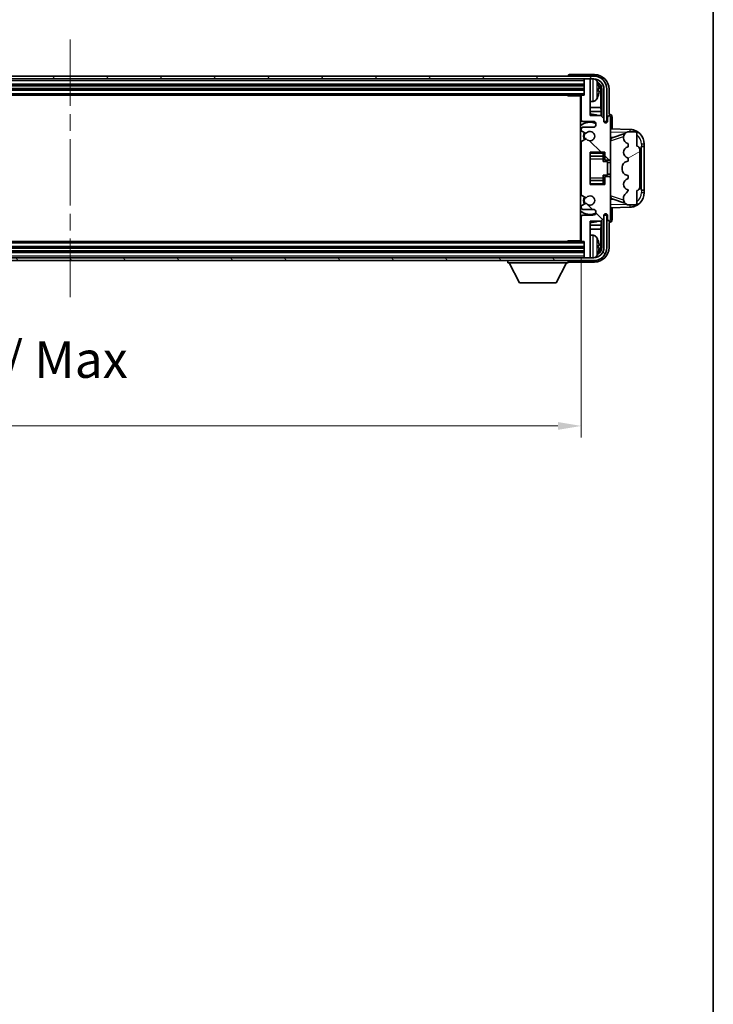
# Model space of a CAD drawing. Units: millimetres. Extents: x 58 to 11272, y 32 to 1437.
# Drawn here: x 3350 to 3587, y 765 to 1101 of the extents above; entities that cross this region are included whole.
import ezdxf

# ---------------------------------------------------------------- set-up
doc = ezdxf.new("R2010")
doc.units = ezdxf.units.MM
doc.header["$LTSCALE"] = 4
doc.linetypes.add('CHAIN', pattern=[0.3543, 0.2362, -0.0295, 0.0591, -0.0295])
doc.layers.get('Defpoints').update_dxf_attribs({"lineweight": 25})
for name, color, linetype, lineweight in [('Border (ISO)', 7, 'Continuous', 35), ('Centerline (ISO)', 131, 'Continuous', 18), ('Dimension (ISO)', 7, 'Continuous', 18), ('Dimension (ISO) @ 1', 7, 'Continuous', 18), ('Hatch (ISO)', 1, 'Continuous', 18), ('Visible (ISO)', 7, 'Continuous', 35), ('Visible Narrow (ISO)', 7, 'Continuous', 25)]:
    doc.layers.add(name, color=color, linetype=linetype, lineweight=lineweight)
doc.styles.add('Note Text (TK)', font='txt')
doc.dimstyles.new('Default - Method 1b (TK)', dxfattribs={"dimscale": 4, "dimtxt": 2.5, "dimasz": 2.5, "dimexe": 1, "dimexo": 1.5, "dimgap": 1, "dimtad": 1, "dimtoh": 1, "dimrnd": 1e-08, "dimdsep": 46, "dimtxsty": 'Note Text (TK)', "dimcen": 0.09, "dimdle": 5, "dimclrd": 100, "dimclre": 100, "dimclrt": 7, "dimadec": 1, "dimazin": 1, "dimtfac": 1, "dimtmove": 0, "dimatfit": 3, "dimfxl": 1, "dimtolj": 1, "dimlwd": -1, "dimlwe": -1, "dimarcsym": 0})

# ---------------------------------------------------------------- blocks, each defined once
blk = doc.blocks.new('図面枠 tk図枠')
at = {"layer": 'Border (ISO)'}
blk.add_line((405.5, 289), (405.5, 8), dxfattribs=at)
blk = doc.blocks.new('*D268')
at = {"layer": 'Defpoints', "color": 0}
for p in [(3192.92, 1025.95), (3541.92, 1025.95), (3541.92, 962.75)]:
    blk.add_point(p, dxfattribs=at)
at = {"layer": 'Dimension (ISO)', "color": 100}
for p, q in [((3192.92, 1019.95), (3192.92, 958.75)), ((3541.92, 1019.95), (3541.92, 958.75)), ((3200.92, 962.75), (3533.92, 962.75))]:
    blk.add_line(p, q, dxfattribs=at)
for points in [[(3200.92, 964.08), (3200.92, 961.42), (3192.92, 962.75)], [(3533.92, 964.08), (3533.92, 961.42), (3541.92, 962.75)]]:
    blk.add_solid(points, dxfattribs=at)
at = {"layer": 'Dimension (ISO)', "color": 7, "insert": (3272.56, 974.99), "char_height": 8, "attachment_point": 4, "style": 'Note Text (TK)'}
blk.add_mtext('\\A1;\\fＭＳ Ｐゴシック|b0|i0;\\H12.5000;有効寸法 / Max dim. 349', dxfattribs=at)

msp = doc.modelspace()

# ---------------------------------------------------------------- hatches: boundary and pattern name
at = {"layer": 'Hatch (ISO)'}
h = msp.add_hatch(dxfattribs=at)
h.set_pattern_fill('ANSI31', color=256, scale=127, angle=14.999978, style=0)
h.set_pattern_definition([(60, (1559.5, -8), (-13.74815, 7.9375), [])])
edge = h.paths.add_edge_path()
edge.add_ellipse((3546.1653, 1077.6485), major_axis=(0, 3.5), ratio=1, start_angle=270, end_angle=360)
edge.add_line((3546.1653, 1081.1485), (3544.9153, 1081.1485))
edge.add_line((3544.9153, 1081.1485), (3543.2153, 1081.1485))
edge.add_line((3543.2153, 1081.1485), (3191.6153, 1081.1485))
edge.add_line((3191.6153, 1081.1485), (3189.9153, 1081.1485))
edge.add_line((3189.9153, 1081.1485), (3188.6653, 1081.1485))
edge.add_ellipse((3188.6653, 1077.6485), major_axis=(-3.5, 0), ratio=1, start_angle=270, end_angle=360)
edge.add_line((3185.1653, 1077.6485), (3185.1653, 1066.6485))
edge.add_line((3185.1653, 1066.6485), (3184.1653, 1066.6485))
edge.add_line((3184.1653, 1066.6485), (3184.1653, 1077.6485))
edge.add_ellipse((3188.6653, 1077.6485), major_axis=(0, 4.5), ratio=1, start_angle=0, end_angle=90, ccw=False)
edge.add_line((3188.6653, 1082.1485), (3546.1653, 1082.1485))
edge.add_ellipse((3546.1653, 1077.6485), major_axis=(4.5, 0), ratio=1, start_angle=0, end_angle=90, ccw=False)
edge.add_line((3550.6653, 1077.6485), (3550.6653, 1066.6485))
edge.add_line((3550.6653, 1066.6485), (3549.6653, 1066.6485))
edge.add_line((3549.6653, 1066.6485), (3549.6653, 1077.6485))
h = msp.add_hatch(dxfattribs=at)
h.set_pattern_fill('ANSI31', color=256, scale=127, angle=90.00021, style=0)
h.set_pattern_definition([(135.0002, (1559.5, -8), (-11.22528, -11.22536), [])])
edge = h.paths.add_edge_path()
edge.add_line((3541.9153, 1075.3485), (3541.9153, 1067.1485))
edge.add_ellipse((3542.4153, 1067.1485), major_axis=(-0.5, 0), ratio=1, start_angle=0, end_angle=90)
edge.add_line((3542.4153, 1066.6485), (3545.9153, 1066.6485))
edge.add_ellipse((3545.9153, 1065.6485), major_axis=(0, 1), ratio=1, start_angle=180, end_angle=360, ccw=False)
edge.add_line((3545.9153, 1064.6485), (3542.4153, 1064.6485))
edge.add_ellipse((3542.4153, 1064.1485), major_axis=(0, 0.5), ratio=1, start_angle=0, end_angle=90)
edge.add_line((3541.9153, 1064.1485), (3541.9153, 1063.6383))
edge.add_ellipse((3542.2153, 1063.6383), major_axis=(-0.3, 0), ratio=1, start_angle=0, end_angle=60)
edge.add_line((3542.0653, 1063.3785), (3543.3385, 1062.6434))
edge.add_ellipse((3543.4885, 1062.9032), major_axis=(-0.15, -0.2598), ratio=1, start_angle=0, end_angle=78.671012)
edge.add_ellipse((3544.9153, 1061.6485), major_axis=(-1.2015, 1.0566), ratio=1, start_angle=82.662386, end_angle=360, ccw=False)
edge.add_ellipse((3543.4886, 1060.3937), major_axis=(0.2253, 0.1981), ratio=1, start_angle=0, end_angle=77.981127)
edge.add_line((3543.3418, 1060.6553), (3542.0684, 1059.9403))
edge.add_ellipse((3542.2153, 1059.6787), major_axis=(-0.1469, 0.2616), ratio=1, start_angle=0, end_angle=60.685474)
edge.add_line((3541.9153, 1059.6787), (3541.9153, 1041.6183))
edge.add_ellipse((3542.2153, 1041.6183), major_axis=(-0.3, 0), ratio=1, start_angle=0, end_angle=60.685474)
edge.add_line((3542.0684, 1041.3567), (3543.3418, 1040.6418))
edge.add_ellipse((3543.4886, 1040.9033), major_axis=(-0.1469, -0.2616), ratio=1, start_angle=0, end_angle=77.981127)
edge.add_ellipse((3544.9153, 1039.6485), major_axis=(-1.2014, 1.0567), ratio=1, start_angle=82.662386, end_angle=360, ccw=False)
edge.add_ellipse((3543.4885, 1038.3938), major_axis=(0.2253, 0.1981), ratio=1, start_angle=0, end_angle=78.671012)
edge.add_line((3543.3385, 1038.6536), (3542.0653, 1037.9185))
edge.add_ellipse((3542.2153, 1037.6587), major_axis=(-0.15, 0.2598), ratio=1, start_angle=0, end_angle=60)
edge.add_line((3541.9153, 1037.6587), (3541.9153, 1037.1485))
edge.add_ellipse((3542.4153, 1037.1485), major_axis=(-0.5, 0), ratio=1, start_angle=0, end_angle=90)
edge.add_line((3542.4153, 1036.6485), (3545.9153, 1036.6485))
edge.add_ellipse((3545.9153, 1035.6485), major_axis=(0, 1), ratio=1, start_angle=180, end_angle=360, ccw=False)
edge.add_line((3545.9153, 1034.6485), (3542.4153, 1034.6485))
edge.add_ellipse((3542.4153, 1034.1485), major_axis=(0, 0.5), ratio=1, start_angle=0, end_angle=90)
edge.add_line((3541.9153, 1034.1485), (3541.9153, 1025.9485))
edge.add_ellipse((3542.2153, 1025.9485), major_axis=(-0.3, 0), ratio=1, start_angle=0, end_angle=90)
edge.add_line((3542.2153, 1025.6485), (3542.9153, 1025.6485))
edge.add_line((3542.9153, 1025.6485), (3542.9153, 1020.4485))
edge.add_ellipse((3543.2153, 1020.4485), major_axis=(-0.3, 0), ratio=1, start_angle=0, end_angle=90)
edge.add_line((3543.2153, 1020.1485), (3544.9153, 1020.1485))
edge.add_line((3544.9153, 1020.1485), (3544.9153, 1020.4485))
edge.add_line((3544.9153, 1020.4485), (3544.9153, 1032.6485))
edge.add_line((3544.9153, 1032.6485), (3548.5653, 1032.6485))
edge.add_line((3548.5653, 1032.6485), (3549.5653, 1033.6485))
edge.add_line((3549.5653, 1033.6485), (3549.5653, 1034.5485))
edge.add_ellipse((3550.2403, 1034.4688), major_axis=(-0.675, 0.0797), ratio=1, start_angle=193.465843, end_angle=360, ccw=False)
edge.add_line((3550.9153, 1034.5485), (3550.9153, 1033.1485))
edge.add_ellipse((3551.4153, 1033.1485), major_axis=(-0.5, 0), ratio=1, start_angle=0, end_angle=180)
edge.add_line((3551.9153, 1033.1485), (3551.9153, 1047.3985))
edge.add_ellipse((3551.4153, 1047.3985), major_axis=(0.5, 0), ratio=1, start_angle=0, end_angle=90)
edge.add_line((3551.4153, 1047.8985), (3550.2153, 1047.8985))
edge.add_ellipse((3550.2153, 1047.5985), major_axis=(0, 0.3), ratio=1, start_angle=0, end_angle=90)
edge.add_line((3549.9153, 1047.5985), (3549.9153, 1045.1485))
edge.add_line((3549.9153, 1045.1485), (3544.9153, 1045.1485))
edge.add_line((3544.9153, 1045.1485), (3544.9153, 1056.1485))
edge.add_line((3544.9153, 1056.1485), (3549.9153, 1056.1485))
edge.add_line((3549.9153, 1056.1485), (3549.9153, 1053.6985))
edge.add_ellipse((3550.2153, 1053.6985), major_axis=(-0.3, 0), ratio=1, start_angle=0, end_angle=90)
edge.add_line((3550.2153, 1053.3985), (3551.4153, 1053.3985))
edge.add_ellipse((3551.4153, 1053.8985), major_axis=(0, -0.5), ratio=1, start_angle=0, end_angle=90)
edge.add_line((3551.9153, 1053.8985), (3551.9153, 1068.1485))
edge.add_ellipse((3551.4153, 1068.1485), major_axis=(0.5, 0), ratio=1, start_angle=0, end_angle=180)
edge.add_line((3550.9153, 1068.1485), (3550.9153, 1066.7485))
edge.add_ellipse((3550.2403, 1066.8282), major_axis=(0.675, -0.0797), ratio=1, start_angle=193.465843, end_angle=360, ccw=False)
edge.add_line((3549.5653, 1066.7485), (3549.5653, 1067.6485))
edge.add_line((3549.5653, 1067.6485), (3548.5653, 1068.6485))
edge.add_line((3548.5653, 1068.6485), (3544.9153, 1068.6485))
edge.add_line((3544.9153, 1068.6485), (3544.9153, 1080.8485))
edge.add_line((3544.9153, 1080.8485), (3544.9153, 1081.1485))
edge.add_line((3544.9153, 1081.1485), (3543.2153, 1081.1485))
edge.add_ellipse((3543.2153, 1080.8485), major_axis=(0, 0.3), ratio=1, start_angle=0, end_angle=90)
edge.add_line((3542.9153, 1080.8485), (3542.9153, 1075.6485))
edge.add_line((3542.9153, 1075.6485), (3542.2153, 1075.6485))
edge.add_ellipse((3542.2153, 1075.3485), major_axis=(0, 0.3), ratio=1, start_angle=0, end_angle=90)
h = msp.add_hatch(dxfattribs=at)
h.set_pattern_fill('ANSI31', color=256, scale=127, angle=-14.999978, style=0)
h.set_pattern_definition([(30, (1559.5, -8), (-7.9375, 13.74815), [])])
edge = h.paths.add_edge_path()
edge.add_ellipse((3560.9153, 1057.1735), major_axis=(1, 0), ratio=1, start_angle=0, end_angle=90)
edge.add_line((3560.9153, 1058.1735), (3560.9153, 1062.6485))
edge.add_ellipse((3560.4153, 1062.6485), major_axis=(0.5, 0), ratio=1, start_angle=0, end_angle=90)
edge.add_line((3560.4153, 1063.1485), (3557.9153, 1063.1485))
edge.add_line((3557.9153, 1063.1485), (3557.8302, 1063.1272))
edge.add_ellipse((3558.3153, 1061.187), major_axis=(-0.4851, 1.9403), ratio=1, start_angle=0, end_angle=75.963757)
edge.add_line((3556.3153, 1061.187), (3556.3153, 1061.0101))
edge.add_ellipse((3558.3153, 1061.0101), major_axis=(-2, 0), ratio=1, start_angle=0, end_angle=75.963757)
edge.add_line((3557.8302, 1059.0698), (3557.9153, 1059.0485))
edge.add_line((3557.9153, 1059.0485), (3557.9153, 1058.0485))
edge.add_line((3557.9153, 1058.0485), (3557.8765, 1058.0388))
edge.add_ellipse((3558.3615, 1056.0985), major_axis=(-0.4851, 1.9403), ratio=1, start_angle=0, end_angle=151.927513)
edge.add_line((3557.8765, 1054.1582), (3557.9153, 1054.1485))
edge.add_line((3557.9153, 1054.1485), (3557.9153, 1053.1485))
edge.add_line((3557.9153, 1053.1485), (3557.4302, 1053.0272))
edge.add_ellipse((3557.9153, 1051.087), major_axis=(-0.4851, 1.9403), ratio=1, start_angle=0, end_angle=75.963757)
edge.add_line((3555.9153, 1051.087), (3555.9153, 1050.2101))
edge.add_ellipse((3557.9153, 1050.2101), major_axis=(-2, 0), ratio=1, start_angle=0, end_angle=75.963757)
edge.add_line((3557.4302, 1048.2698), (3557.9153, 1048.1485))
edge.add_line((3557.9153, 1048.1485), (3557.9153, 1047.1485))
edge.add_line((3557.9153, 1047.1485), (3557.8765, 1047.1388))
edge.add_ellipse((3558.3615, 1045.1985), major_axis=(-0.4851, 1.9403), ratio=1, start_angle=0, end_angle=151.927513)
edge.add_line((3557.8765, 1043.2582), (3557.9153, 1043.2485))
edge.add_ellipse((3555.9653, 1043.6931), major_axis=(1.95, -0.4446), ratio=1, start_angle=318.82231, end_angle=360, ccw=False)
edge.add_ellipse((3558.3153, 1040.4562), major_axis=(-1.175, 1.6185), ratio=1, start_angle=0, end_angle=54.020827)
edge.add_line((3556.3153, 1040.4562), (3556.3153, 1040.1259))
edge.add_ellipse((3558.3153, 1040.1259), major_axis=(-2, 0), ratio=1, start_angle=0, end_angle=71.029592)
edge.add_line((3557.6652, 1038.2345), (3557.9153, 1038.1485))
edge.add_line((3557.9153, 1038.1485), (3560.4153, 1038.1485))
edge.add_ellipse((3560.4153, 1038.6485), major_axis=(0, -0.5), ratio=1, start_angle=0, end_angle=90)
edge.add_line((3560.9153, 1038.6485), (3560.9153, 1043.1235))
edge.add_ellipse((3560.9153, 1044.1235), major_axis=(0, -1), ratio=1, start_angle=0, end_angle=90)
edge.add_line((3561.9153, 1044.1235), (3561.9153, 1057.1735))
h = msp.add_hatch(dxfattribs=at)
h.set_pattern_fill('ANSI31', color=256, scale=127, angle=75.000175, style=0)
h.set_pattern_definition([(120.0002, (1559.5, -8), (-13.74813, -7.93754), [])])
edge = h.paths.add_edge_path()
edge.add_ellipse((3188.6653, 1023.6485), major_axis=(0, -3.5), ratio=1, start_angle=270, end_angle=360)
edge.add_line((3188.6653, 1020.1485), (3189.9153, 1020.1485))
edge.add_line((3189.9153, 1020.1485), (3191.6153, 1020.1485))
edge.add_line((3191.6153, 1020.1485), (3543.2153, 1020.1485))
edge.add_line((3543.2153, 1020.1485), (3544.9153, 1020.1485))
edge.add_line((3544.9153, 1020.1485), (3546.1653, 1020.1485))
edge.add_ellipse((3546.1653, 1023.6485), major_axis=(3.5, 0), ratio=1, start_angle=270, end_angle=360)
edge.add_line((3549.6653, 1023.6485), (3549.6653, 1034.6485))
edge.add_line((3549.6653, 1034.6485), (3550.6653, 1034.6485))
edge.add_line((3550.6653, 1034.6485), (3550.6653, 1023.6485))
edge.add_ellipse((3546.1653, 1023.6485), major_axis=(0, -4.5), ratio=1, start_angle=0, end_angle=90, ccw=False)
edge.add_line((3546.1653, 1019.1485), (3188.6653, 1019.1485))
edge.add_ellipse((3188.6653, 1023.6485), major_axis=(-4.5, 0), ratio=1, start_angle=0, end_angle=90, ccw=False)
edge.add_line((3184.1653, 1023.6485), (3184.1653, 1034.6485))
edge.add_line((3184.1653, 1034.6485), (3185.1653, 1034.6485))
edge.add_line((3185.1653, 1034.6485), (3185.1653, 1023.6485))

# ---------------------------------------------------------------- linework, layer by layer
at = {"layer": 'Centerline (ISO)', "linetype": 'CHAIN', "ltscale": 23.990969}
msp.add_line((3367.4153, 1094.6485), (3367.4153, 1006.6485), dxfattribs=at)
at = {"layer": 'Visible (ISO)'}
for p, q in [((3546.1653, 1082.1485), (3188.6653, 1082.1485)), ((3537.4153, 1082.1488), (3537.4153, 1082.1485)), ((3546.4184, 1082.6485), (3537.915, 1082.6485)), ((3188.6653, 1081.1485), (3546.1653, 1081.1485)), ((3191.9153, 1079.1485), (3542.9153, 1079.1485)), ((3542.9153, 1081.1485), (3542.9153, 1080.8485)), ((3542.9153, 1080.8485), (3542.9153, 1075.6485)), ((3544.9153, 1081.1485), (3543.2153, 1081.1485)), ((3544.9153, 1080.8485), (3544.9153, 1081.1485)), ((3544.9153, 1068.6485), (3544.9153, 1080.8485)), ((3191.9153, 1077.6485), (3542.9153, 1077.6485)), ((3192.6153, 1075.6485), (3542.2153, 1075.6485)), ((3537.0948, 1075.6485), (3537.3448, 1075.3985)), ((3537.3448, 1075.6485), (3537.3448, 1075.3985)), ((3541.9195, 1075.3985), (3537.3448, 1075.3985)), ((3541.6653, 1075.3985), (3541.6653, 1025.8985)), ((3541.9153, 1075.3485), (3541.9153, 1067.1485)), ((3542.9153, 1075.6485), (3542.2153, 1075.6485)), ((3547.6293, 1077.1162), (3547.6293, 1077.6808)), ((3548.5646, 1071.3698), (3548.5646, 1077.2993)), ((3548.9138, 1077.6485), (3548.9138, 1068.3)), ((3549.6653, 1077.6485), (3549.6653, 1066.6485)), ((3550.6653, 1066.6485), (3550.6653, 1077.6485)), ((3551.4153, 1069.1485), (3551.4153, 1077.6516)), ((3541.6653, 1074.7357), (3541.9153, 1074.7357)), ((3541.9153, 1073.4121), (3541.6653, 1073.4121)), ((3541.7508, 1074.4825), (3541.9153, 1074.647)), ((3541.7508, 1073.6653), (3541.9153, 1073.5008)), ((3545.9742, 1073.4912), (3544.9153, 1073.3985)), ((3541.9153, 1071.3698), (3541.6653, 1071.3698)), ((3541.9153, 1070.0888), (3541.6653, 1070.0888)), ((3548.5646, 1071.3698), (3544.9153, 1071.3698)), ((3548.7392, 1070.0888), (3544.9153, 1070.0888)), ((3548.5653, 1068.6485), (3544.9153, 1068.6485)), ((3548.7392, 1070.0888), (3548.5646, 1071.3698)), ((3549.5653, 1067.6485), (3548.5653, 1068.6485)), ((3548.7392, 1068.4746), (3548.7392, 1070.0888)), ((3551.4159, 1069.1485), (3551.4153, 1069.1485)), ((3542.4153, 1066.6485), (3545.9153, 1066.6485)), ((3549.5653, 1066.7485), (3549.5653, 1067.6485)), ((3549.5852, 1066.647), (3549.9138, 1066.647)), ((3549.8439, 1066.5771), (3549.6087, 1066.5771)), ((3549.6653, 1066.6485), (3550.6653, 1066.6485)), ((3549.9138, 1066.647), (3549.8439, 1066.5771)), ((3549.8439, 1066.276), (3549.8439, 1066.5771)), ((3549.9138, 1066.647), (3549.9138, 1066.2321)), ((3550.9153, 1068.1485), (3550.9153, 1066.7485)), ((3551.9153, 1053.8985), (3551.9153, 1068.1485)), ((3552.4153, 1064.1311), (3552.4153, 1068.1491)), ((3541.9153, 1064.1485), (3541.9153, 1063.6383)), ((3542.0653, 1063.3785), (3543.3385, 1062.6434)), ((3545.9153, 1064.6485), (3542.4153, 1064.6485)), ((3558.5898, 1063.9154), (3551.9153, 1064.1485)), ((3552.4908, 1061.0135), (3556.8104, 1062.5043)), ((3557.9153, 1063.1485), (3557.8302, 1063.1272)), ((3560.4153, 1063.1485), (3557.9153, 1063.1485)), ((3560.9153, 1058.1735), (3560.9153, 1062.6485)), ((3541.9153, 1059.6787), (3541.9153, 1041.6183)), ((3543.3418, 1060.6553), (3542.0684, 1059.9403)), ((3551.9153, 1061.1485), (3552.7931, 1061.1179)), ((3556.3153, 1061.187), (3556.3153, 1061.0101)), ((3557.8302, 1059.0698), (3557.9153, 1059.0485)), ((3557.9153, 1059.0485), (3557.9153, 1058.0485)), ((3563.4153, 1058.1485), (3563.4153, 1058.9185)), ((3544.9153, 1045.1485), (3544.9153, 1056.1485)), ((3544.9153, 1056.1485), (3549.9153, 1056.1485)), ((3549.4153, 1056.1485), (3549.4153, 1055.7976)), ((3549.4153, 1055.7976), (3549.4153, 1054.8475)), ((3549.9153, 1056.1485), (3549.9153, 1053.6985)), ((3557.9153, 1058.0485), (3557.8765, 1058.0388)), ((3561.9153, 1044.1235), (3561.9153, 1057.1735)), ((3562.4153, 1058.1485), (3562.4502, 1058.1485)), ((3562.4153, 1043.1485), (3562.4153, 1058.1485)), ((3562.4153, 1058.0485), (3563.4153, 1058.0485)), ((3563.4153, 1058.1485), (3562.4502, 1058.1485)), ((3563.4153, 1058.0485), (3563.4153, 1058.1485)), ((3563.4153, 1043.2485), (3563.4153, 1058.0485)), ((3544.9153, 1054.8475), (3549.4153, 1054.8475)), ((3549.4153, 1054.7846), (3549.4153, 1054.8475)), ((3549.4153, 1053.9164), (3549.4153, 1054.7846)), ((3549.4153, 1052.9485), (3549.4153, 1053.9164)), ((3549.4153, 1052.9485), (3550.9153, 1052.9485)), ((3550.2153, 1053.3985), (3551.4153, 1053.3985)), ((3550.9153, 1048.3485), (3550.9153, 1052.9485)), ((3551.9153, 1052.6485), (3550.9153, 1052.6485)), ((3551.9153, 1047.3985), (3551.9153, 1053.8985)), ((3557.9153, 1053.1485), (3557.4302, 1053.0272)), ((3557.8765, 1054.1582), (3557.9153, 1054.1485)), ((3557.9153, 1054.1485), (3557.9153, 1053.1485)), ((3549.4153, 1048.3485), (3550.9153, 1048.3485)), ((3549.4153, 1047.3806), (3549.4153, 1048.3485)), ((3551.9153, 1048.6485), (3550.9153, 1048.6485)), ((3555.9153, 1051.087), (3555.9153, 1050.2101)), ((3557.4302, 1048.2698), (3557.9153, 1048.1485)), ((3544.9153, 1046.4495), (3549.4153, 1046.4495)), ((3549.9153, 1045.1485), (3544.9153, 1045.1485)), ((3549.4153, 1046.5124), (3549.4153, 1047.3806)), ((3549.4153, 1046.4495), (3549.4153, 1046.5124)), ((3549.4153, 1046.4495), (3549.4153, 1045.4994)), ((3549.4153, 1045.4994), (3549.4153, 1045.1485)), ((3549.9153, 1047.5985), (3549.9153, 1045.1485)), ((3551.4153, 1047.8985), (3550.2153, 1047.8985)), ((3551.9153, 1033.1485), (3551.9153, 1047.3985)), ((3557.9153, 1047.1485), (3557.8765, 1047.1388)), ((3557.9153, 1048.1485), (3557.9153, 1047.1485)), ((3557.8765, 1043.2582), (3557.9153, 1043.2485)), ((3560.9153, 1038.6485), (3560.9153, 1043.1235)), ((3563.4153, 1043.2485), (3562.4153, 1043.2485)), ((3562.4502, 1043.1485), (3562.4153, 1043.1485)), ((3562.4502, 1043.1485), (3563.4153, 1043.1485)), ((3563.4153, 1043.1485), (3563.4153, 1043.2485)), ((3563.4153, 1042.3785), (3563.4153, 1043.1485)), ((3543.3385, 1038.6536), (3542.0653, 1037.9185)), ((3542.0684, 1041.3567), (3543.3418, 1040.6418)), ((3552.7931, 1040.1792), (3551.9153, 1040.1485)), ((3556.8307, 1038.7858), (3552.4908, 1040.2835)), ((3556.3153, 1040.4562), (3556.3153, 1040.1259)), ((3557.6652, 1038.2345), (3557.9153, 1038.1485)), ((3557.9153, 1038.1485), (3560.4153, 1038.1485)), ((3541.9153, 1037.6587), (3541.9153, 1037.1485)), ((3542.4153, 1036.6485), (3545.9153, 1036.6485)), ((3549.8439, 1034.7199), (3549.8439, 1035.021)), ((3549.9138, 1035.0649), (3549.9138, 1034.65)), ((3551.9153, 1037.1485), (3558.5898, 1037.3816)), ((3552.4153, 1033.1479), (3552.4153, 1037.166)), ((3541.9153, 1034.1485), (3541.9153, 1025.9485)), ((3545.9153, 1034.6485), (3542.4153, 1034.6485)), ((3544.9153, 1020.4485), (3544.9153, 1032.6485)), ((3544.9153, 1032.6485), (3548.5653, 1032.6485)), ((3548.5653, 1032.6485), (3549.5653, 1033.6485)), ((3548.7392, 1031.2083), (3548.7392, 1032.8224)), ((3548.9138, 1032.997), (3548.9138, 1023.6485)), ((3549.5653, 1033.6485), (3549.5653, 1034.5485)), ((3549.9138, 1034.65), (3549.5852, 1034.65)), ((3549.6087, 1034.7199), (3549.8439, 1034.7199)), ((3550.6653, 1034.6485), (3549.6653, 1034.6485)), ((3549.6653, 1034.6485), (3549.6653, 1023.6485)), ((3549.9138, 1034.65), (3549.8439, 1034.7199)), ((3550.6653, 1023.6485), (3550.6653, 1034.6485)), ((3550.9153, 1034.5485), (3550.9153, 1033.1485)), ((3551.4153, 1023.6455), (3551.4153, 1032.1485)), ((3551.4153, 1032.1485), (3551.4159, 1032.1485)), ((3541.6653, 1031.2083), (3541.9153, 1031.2083)), ((3541.6653, 1029.9273), (3541.9153, 1029.9273)), ((3544.9153, 1031.2083), (3548.7392, 1031.2083)), ((3544.9153, 1029.9273), (3548.5646, 1029.9273)), ((3548.7392, 1031.2083), (3548.5646, 1029.9273)), ((3548.5646, 1023.9977), (3548.5646, 1029.9273)), ((3542.2153, 1025.6485), (3192.6153, 1025.6485)), ((3537.0948, 1025.6485), (3537.3448, 1025.8985)), ((3537.3448, 1025.8985), (3537.3448, 1025.6485)), ((3541.9195, 1025.8985), (3537.3448, 1025.8985)), ((3541.6653, 1027.8849), (3541.9153, 1027.8849)), ((3541.9153, 1026.5613), (3541.6653, 1026.5613)), ((3541.7508, 1027.6317), (3541.9153, 1027.7962)), ((3541.7508, 1026.8145), (3541.9153, 1026.65)), ((3542.2153, 1025.6485), (3542.9153, 1025.6485)), ((3542.9153, 1025.6485), (3542.9153, 1020.4485)), ((3545.9742, 1027.8059), (3544.9153, 1027.8985)), ((3542.9153, 1023.6485), (3191.9153, 1023.6485)), ((3542.9153, 1022.1485), (3191.9153, 1022.1485)), ((3547.6293, 1023.6162), (3547.6293, 1024.1808)), ((3546.1653, 1020.1485), (3188.6653, 1020.1485)), ((3188.6653, 1019.1485), (3546.1653, 1019.1485)), ((3516.8153, 1019.1485), (3516.8153, 1018.4485)), ((3516.8153, 1018.4485), (3537.4153, 1018.4485)), ((3520.8653, 1011.5485), (3517.3153, 1018.4485)), ((3533.3653, 1011.5485), (3536.9153, 1018.4485)), ((3537.4153, 1019.1485), (3537.4153, 1018.4485)), ((3537.915, 1018.6485), (3546.4184, 1018.6485)), ((3542.9153, 1020.4485), (3542.9153, 1020.1485)), ((3543.2153, 1020.1485), (3544.9153, 1020.1485)), ((3544.9153, 1020.1485), (3544.9153, 1020.4485)), ((3520.8653, 1011.5485), (3533.3653, 1011.5485))]:
    msp.add_line(p, q, dxfattribs=at)
for centre, radius, start, end in [((3546.1653, 1077.6485), 4.5, 0, 90), ((3543.2153, 1080.8485), 0.3, 90, 180), ((3546.1653, 1077.6485), 3.5, 0, 90), ((3545.8348, 1079.712), 1.6, 28.172734, 61.849327), ((3541.5153, 1077.3985), 6.5, 20.039607, 28.172734), ((3547.5047, 1079.5832), 0.1246, 1.814826, 20.039607), ((3542.2153, 1075.3485), 0.3, 90, 180), ((3541.5153, 1077.3985), 6.5, 331.827266, 339.960393), ((3547.5047, 1075.2139), 0.1246, 339.960393, 358.185174), ((3545.8348, 1075.0851), 1.6, 275, 331.827266), ((3544.9153, 1061.6485), 7.5, 113.578179, 115.679289), ((3544.9153, 1061.6485), 7.5, 68.96053, 90.000001), ((3551.4153, 1068.1485), 0.5, 0, 180), ((3544.9153, 1061.6485), 4.75, 65.863751, 133.173551), ((3542.4153, 1067.1485), 0.5, 180, 270), ((3545.9153, 1065.6485), 1, 270, 90), ((3550.2403, 1066.8282), 0.6797, 186.732921, 353.267079), ((3542.4153, 1064.1485), 0.5, 90, 180), ((3542.2153, 1063.6383), 0.3, 180, 240), ((3544.9153, 1061.6485), 2.25, 148.134623, 211.750824), ((3544.9153, 1061.6485), 2, 147.901352, 212.055581), ((3543.4885, 1062.9032), 0.3, 240, 318.671012), ((3544.9153, 1061.6485), 1.6, 221.333399, 138.671013), ((3558.3153, 1061.187), 2, 104.036243, 180), ((3558.4153, 1058.9185), 5, 0, 88), ((3560.4153, 1062.6485), 0.5, 0, 90), ((3542.2153, 1059.6787), 0.3, 119.314526, 180), ((3543.4886, 1060.3937), 0.3, 41.333399, 119.314526), ((3558.3153, 1061.0101), 2, 180, 255.963757), ((3558.3615, 1056.0985), 2, 104.036243, 255.963757), ((3560.9153, 1057.1735), 1, 0, 90), ((3550.2153, 1053.6985), 0.3, 180, 270), ((3551.4153, 1053.8985), 0.5, 270, 0), ((3557.9153, 1051.087), 2, 104.036243, 180), ((3557.9153, 1050.2101), 2, 180, 255.963757), ((3550.2153, 1047.5985), 0.3, 90, 180), ((3551.4153, 1047.3985), 0.5, 0, 90), ((3558.3615, 1045.1985), 2, 104.036243, 255.963757), ((3542.2153, 1041.6183), 0.3, 180, 240.685474), ((3558.3153, 1040.4562), 2, 125.979173, 180), ((3555.9653, 1043.6931), 2, 305.979173, 347.156863), ((3558.4153, 1042.3785), 5, 272, 0), ((3560.9153, 1044.1235), 1, 270, 0), ((3544.9153, 1039.6485), 2.25, 148.249176, 211.865377), ((3544.9153, 1039.6485), 2, 147.94442, 212.098648), ((3543.4885, 1038.3938), 0.3, 41.328988, 120), ((3543.4886, 1040.9033), 0.3, 240.685474, 318.666601), ((3544.9153, 1039.6485), 1.6, 221.328988, 138.666601), ((3558.3153, 1040.1259), 2, 180, 251.029592), ((3560.4153, 1038.6485), 0.5, 270, 0), ((3544.9153, 1039.6485), 4.75, 226.826449, 294.136249), ((3542.2153, 1037.6587), 0.3, 120, 180), ((3542.4153, 1037.1485), 0.5, 180, 270), ((3545.9153, 1035.6485), 1, 270, 90), ((3550.2403, 1034.4688), 0.6797, 6.732922, 173.267079), ((3544.9153, 1039.6485), 7.5, 244.320711, 246.421822), ((3542.4153, 1034.1485), 0.5, 90, 180), ((3544.9153, 1039.6485), 7.5, 270, 291.03947), ((3551.4153, 1033.1485), 0.5, 180, 0), ((3542.2153, 1025.9485), 0.3, 180, 270), ((3545.8348, 1026.212), 1.6, 28.172734, 85), ((3541.5153, 1023.8985), 6.5, 20.039607, 28.172734), ((3547.5047, 1026.0832), 0.1246, 1.814826, 20.039607), ((3546.1653, 1023.6485), 4.5, 270, 0), ((3546.1653, 1023.6485), 3.5, 270, 0), ((3541.5153, 1023.8985), 6.5, 331.827266, 339.960393), ((3547.5047, 1021.7139), 0.1246, 339.960393, 358.185174), ((3543.2153, 1020.4485), 0.3, 180, 270), ((3545.8348, 1021.5851), 1.6, 298.150674, 331.827266)]:
    msp.add_arc(centre, radius, start, end, dxfattribs=at)
for centre, major_axis, ratio, start_param, end_param in [((3537.9156, 1082.1482), (-0.354, 0.354), 0.99878277, 5.49839613, 7.06797448), ((3546.4123, 1077.6455), (3.5398, 3.5398), 0.99878277, 5.49839613, 7.06797448), ((3546.4123, 1077.6455), (1.7699, 1.7699), 0.99878277, 5.49839613, 6.61101965), ((3541.5275, 1077.3914), (-3.2829, -5.6083), 0.99488747, 2.20774935, 2.44673364), ((3546.0631, 1077.2963), (1.7699, 1.7699), 0.99878277, 5.49839613, 6.31586902), ((3541.5275, 1077.2589), (6.4737, 0.5671), 0.05101764, 5.93460274, 6.17358703), ((3541.5275, 1077.5381), (6.4737, -0.5671), 0.05101764, 0.10959827, 0.34858257), ((3541.5275, 1077.4057), (3.2829, -5.6083), 0.99488747, 0.69485901, 0.93384331), ((3541.2509, 1074.4826), (-0.5, 0), 0.01745506, 2.54785829, 3.12413936), ((3541.2509, 1073.6652), (0.5, 0), 0.01745506, 0.01745329, 0.59373436), ((3551.4147, 1068.1479), (0.708, 0.708), 0.99878277, 5.49839613, 7.06797448), ((3552.9153, 1060.1021), (-0.844, 0.6015), 0.89174475, 5.71699644, 6.84937417), ((3552.9153, 1041.1949), (-0.844, -0.6015), 0.89174475, 5.71699644, 6.84937417), ((3551.4147, 1033.1491), (0.708, -0.708), 0.99878277, 5.49839613, 7.06797448), ((3541.2509, 1027.6318), (-0.5, 0), 0.01745506, 2.54785829, 3.12413936), ((3541.2509, 1026.8144), (0.5, 0), 0.01745506, 0.01745329, 0.59373437), ((3541.5275, 1023.8914), (-3.2829, -5.6083), 0.99488747, 2.20774935, 2.44673364), ((3546.4123, 1023.6516), (3.5398, -3.5398), 0.99878277, 5.49839613, 7.06797448), ((3546.4123, 1023.6516), (1.7699, -1.7699), 0.99878277, 5.955351, 7.06797448), ((3541.5275, 1023.7589), (6.4737, 0.5671), 0.05101764, 5.93460274, 6.17358703), ((3541.5275, 1024.0381), (6.4737, -0.5671), 0.05101764, 0.10959827, 0.34858257), ((3541.5275, 1023.9057), (3.2829, -5.6083), 0.99488747, 0.69485901, 0.93384331), ((3546.0631, 1024.0008), (1.7699, -1.7699), 0.99878277, 6.25050164, 7.06797448), ((3537.9156, 1019.1488), (-0.354, -0.354), 0.99878277, 5.49839613, 7.06797448)]:
    msp.add_ellipse(centre, major_axis=major_axis, ratio=ratio, start_param=start_param, end_param=end_param, dxfattribs=at)
for points, knots in [([(3547.9656, 1078.1012), (3547.9699, 1078.0598), (3547.9736, 1078.0161), (3547.9782, 1077.9364), (3547.9792, 1077.9004), (3547.9785, 1077.8445), (3547.9769, 1077.8208), (3547.9717, 1077.7948), (3547.9688, 1077.7884), (3547.9656, 1077.7865)], [0, 0, 0, 0, 0.0125039067, 0.0125039067, 0.0250078135, 0.0250078135, 0.0375277995, 0.0375277995, 0.0466766392, 0.0466766392, 0.0466766392, 0.0466766392]), ([(3547.9656, 1077.0105), (3547.9699, 1077.008), (3547.9736, 1076.9972), (3547.9782, 1076.959), (3547.9792, 1076.9315), (3547.9785, 1076.8697), (3547.9769, 1076.8311), (3547.9717, 1076.7591), (3547.9688, 1076.727), (3547.9656, 1076.6958)], [0, 0, 0, 0, 0.0124997785, 0.0124997785, 0.0249995571, 0.0249995571, 0.0375236714, 0.0375236714, 0.0466766062, 0.0466766062, 0.0466766062, 0.0466766062]), ([(3558.5898, 1063.9154), (3558.6151, 1063.9145), (3558.6404, 1063.9135), (3558.8444, 1063.9032), (3559.0223, 1063.8847), (3559.2571, 1063.8475), (3559.3156, 1063.8371), (3559.6389, 1063.774), (3559.9016, 1063.7003), (3560.3816, 1063.5219), (3560.6027, 1063.4212), (3560.9633, 1063.2241), (3561.109, 1063.1343), (3561.353, 1062.9665), (3561.4551, 1062.8903), (3561.6004, 1062.7733), (3561.6486, 1062.7328), (3561.7174, 1062.6731), (3561.74, 1062.653), (3561.7836, 1062.6138), (3561.8042, 1062.595), (3561.8251, 1062.5754)], [0, 0, 0, 0, 0.007734348, 0.007734348, 0.062383961, 0.062383961, 0.080578005, 0.080578005, 0.16325619, 0.16325619, 0.235395077, 0.235395077, 0.286657754, 0.286657754, 0.325588593, 0.325588593, 0.345861569, 0.345861569, 0.356225213, 0.356225213, 0.366678878, 0.366678878, 0.366678878, 0.366678878]), ([(3561.8251, 1038.7216), (3561.8034, 1038.7013), (3561.7818, 1038.6816), (3561.7369, 1038.6412), (3561.7138, 1038.6208), (3561.6437, 1038.56), (3561.5949, 1038.5192), (3561.4476, 1038.401), (3561.3446, 1038.3244), (3561.0872, 1038.1483), (3560.9281, 1038.0518), (3560.5353, 1037.8427), (3560.2951, 1037.7381), (3559.8182, 1037.573), (3559.5795, 1037.5098), (3559.0919, 1037.4182), (3558.84, 1037.3903), (3558.5898, 1037.3816)], [0, 0, 0, 0, 0.010324666, 0.010324666, 0.020594432, 0.020594432, 0.040813568, 0.040813568, 0.07993168, 0.07993168, 0.135515863, 0.135515863, 0.213475131, 0.213475131, 0.288233113, 0.288233113, 0.364668473, 0.364668473, 0.364668473, 0.364668473]), ([(3547.9656, 1024.6012), (3547.9699, 1024.5598), (3547.9736, 1024.5161), (3547.9782, 1024.4364), (3547.9792, 1024.4004), (3547.9785, 1024.3445), (3547.9769, 1024.3208), (3547.9717, 1024.2948), (3547.9688, 1024.2884), (3547.9656, 1024.2865)], [0, 0, 0, 0, 0.0125039067, 0.0125039067, 0.0250078135, 0.0250078135, 0.0375277995, 0.0375277995, 0.0466766392, 0.0466766392, 0.0466766392, 0.0466766392]), ([(3547.9656, 1023.5105), (3547.9699, 1023.508), (3547.9736, 1023.4972), (3547.9782, 1023.459), (3547.9792, 1023.4315), (3547.9785, 1023.3697), (3547.9769, 1023.3311), (3547.9717, 1023.2591), (3547.9688, 1023.227), (3547.9656, 1023.1958)], [0, 0, 0, 0, 0.0124997785, 0.0124997785, 0.0249995571, 0.0249995571, 0.0375236714, 0.0375236714, 0.0466766062, 0.0466766062, 0.0466766062, 0.0466766062])]:
    msp.add_open_spline(points, degree=3, knots=knots, dxfattribs=at)
at = {"layer": 'Visible Narrow (ISO)'}
for p, q in [((3191.9153, 1080.6485), (3542.9153, 1080.6485)), ((3191.9153, 1079.4485), (3542.9153, 1079.4485)), ((3191.9153, 1078.8485), (3542.9153, 1078.8485)), ((3545.9742, 1073.4912), (3545.9742, 1081.1485)), ((3547.2452, 1080.4674), (3547.2452, 1074.3297)), ((3547.6218, 1079.6081), (3547.6218, 1079.6259)), ((3191.9153, 1077.9485), (3542.9153, 1077.9485)), ((3191.9153, 1077.3485), (3542.9153, 1077.3485)), ((3191.9153, 1076.1485), (3542.9153, 1076.1485)), ((3547.6218, 1077.1179), (3547.6218, 1077.6791)), ((3547.6218, 1075.1712), (3547.6218, 1075.1889)), ((3548.9138, 1077.6485), (3548.5646, 1077.2993)), ((3541.7508, 1073.6653), (3541.7508, 1074.4825)), ((3551.9153, 1063.1491), (3557.3862, 1062.9581)), ((3551.9153, 1060.0175), (3556.348, 1061.5473)), ((3563.4153, 1058.9185), (3562.4502, 1058.9185)), ((3562.4502, 1058.9185), (3562.4502, 1058.1485)), ((3544.9153, 1055.7976), (3549.4153, 1055.7976)), ((3544.9153, 1054.7846), (3549.4153, 1054.7846)), ((3544.9153, 1053.9164), (3549.4153, 1053.9164)), ((3544.9153, 1047.3806), (3549.4153, 1047.3806)), ((3544.9153, 1046.5124), (3549.4153, 1046.5124)), ((3544.9153, 1045.4994), (3549.4153, 1045.4994)), ((3562.4502, 1043.1485), (3562.4502, 1042.3785)), ((3562.4502, 1042.3785), (3563.4153, 1042.3785)), ((3556.3512, 1039.7487), (3551.9153, 1041.2795)), ((3557.415, 1038.34), (3551.9153, 1038.1479)), ((3542.9153, 1025.1485), (3191.9153, 1025.1485)), ((3541.7508, 1026.8145), (3541.7508, 1027.6317)), ((3545.9742, 1020.1485), (3545.9742, 1027.8059)), ((3547.2452, 1026.9674), (3547.2452, 1020.8297)), ((3547.6218, 1026.1081), (3547.6218, 1026.1259)), ((3542.9153, 1023.9485), (3191.9153, 1023.9485)), ((3542.9153, 1023.3485), (3191.9153, 1023.3485)), ((3542.9153, 1022.4485), (3191.9153, 1022.4485)), ((3542.9153, 1021.8485), (3191.9153, 1021.8485)), ((3547.6218, 1023.6179), (3547.6218, 1024.1791)), ((3547.6218, 1021.6712), (3547.6218, 1021.6889)), ((3548.5646, 1023.9977), (3548.9138, 1023.6485)), ((3542.9153, 1020.6485), (3191.9153, 1020.6485))]:
    msp.add_line(p, q, dxfattribs=at)
for centre, start, end in [((3558.4502, 1058.9185), 0, 51.955368), ((3558.4502, 1042.3785), 308.044632, 0)]:
    msp.add_arc(centre, 4, start, end, dxfattribs=at)
for centre, major_axis, start_param, end_param in [((3558.5549, 1062.916), (0.0349, 0.9994), 4.94836836, 6.28318531), ((3558.5549, 1038.381), (0.0349, -0.9994), 0, 1.33481695)]:
    msp.add_ellipse(centre, major_axis=major_axis, ratio=0.03487826, start_param=start_param, end_param=end_param, dxfattribs=at)

# ---------------------------------------------------------------- block references
at = {"xscale": 5, "yscale": 5, "zscale": 5}
msp.add_blockref('図面枠 tk図枠', (1559.5, -8), dxfattribs=at)

# ---------------------------------------------------------------- dimensions: what is measured, and where the dimension line sits
at = {"layer": 'Dimension (ISO) @ 1', "color": 100}
dim = msp.add_linear_dim(base=(3541.9153, 962.7485), p1=(3192.9153, 1025.9485), p2=(3541.9153, 1025.9485), angle=180, text='\\fＭＳ Ｐゴシック|b0|i0;\\H12.5000;有効寸法 / Max dim. <>', dimstyle='Default - Method 1b (TK)', override={"dimscale": 1, "dimtxt": 8, "dimasz": 8, "dimexe": 4, "dimexo": 6, "dimgap": 4, "dimtoh": 0, "dimdec": 2, "dimcen": 0.36, "dimtol": 0, "dimlim": 0, "dimtp": 0, "dimtm": 0, "dimtdec": 2, "dimtix": 0, "dimtofl": 0, "dimtmove": 0, "dimatfit": 1}, dxfattribs=at)
dim.commit()
dim.dimension.update_dxf_attribs({"geometry": '*D268', "text_midpoint": (3367.4153, 962.7485), "dimtype": 128})

doc.saveas('drawing.dxf')
